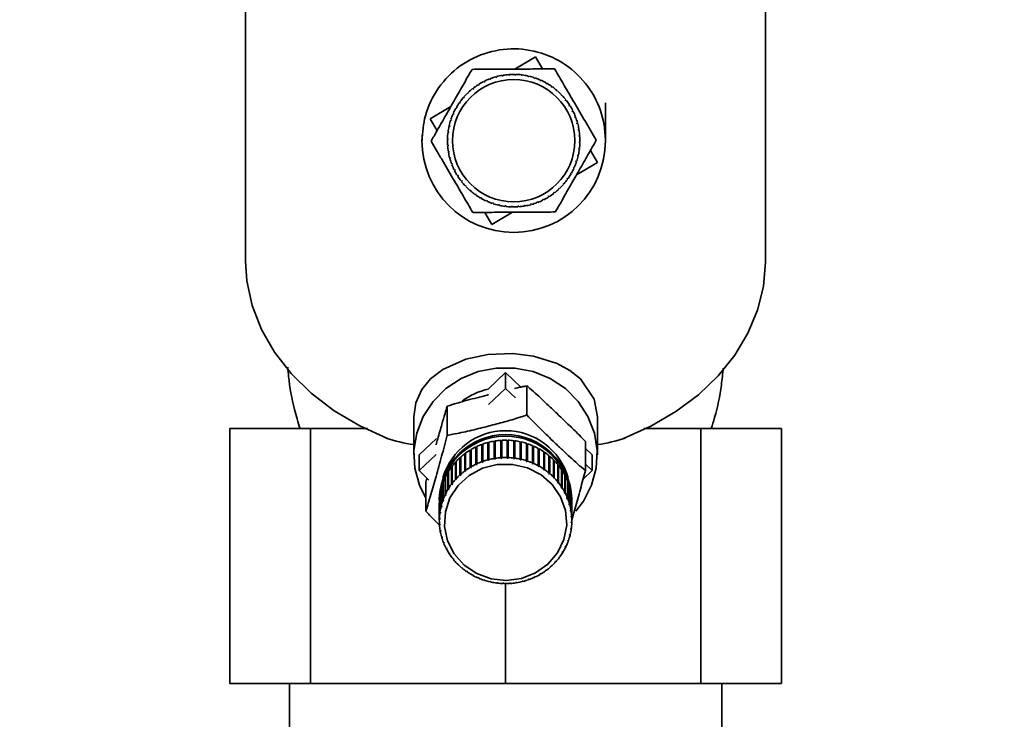
# Paper-space layout 'Blatt1' of a CAD drawing. Units: millimetres. Extents: x 0 to 5940, y 0 to 4200.
# Drawn here: x 1603 to 1700, y 3351 to 3419 of the extents above; entities that cross this region are included whole.
import ezdxf

# ---------------------------------------------------------------- set-up
doc = ezdxf.new("R2010")
doc.units = ezdxf.units.MM
doc.header["$LTSCALE"] = 10
doc.layers.add('1', color=7, linetype='Continuous')
doc.styles.add('SLDTEXTSTYLE0', font='TXT', dxfattribs={"width": 0.605})
doc.dimstyles.new('SLDDIMSTYLE0', dxfattribs={"dimtxt": 35, "dimasz": 25, "dimexe": 0, "dimexo": 0.0625, "dimgap": 8.75, "dimtad": 1, "dimdec": 1, "dimrnd": 1e-09, "dimzin": 4, "dimdsep": 46, "dimtxsty": 'SLDTEXTSTYLE0', "dimsah": 1, "dimcen": 0.09, "dimadec": 0, "dimazin": 1, "dimtfac": 1, "dimtdec": 1, "dimtofl": 0, "dimtmove": 0, "dimatfit": 3, "dimfxl": 1, "dimfrac": 2, "dimtolj": 1, "dimtzin": 12, "dimarcsym": 0})

# ---------------------------------------------------------------- blocks, each defined once
blk = doc.blocks.new('_D')
at = {"layer": '1'}
for p, q in [((724.807, 3381.223), (724.807, 3694.601)), ((2213.184, 3070.223), (2213.184, 3694.601)), ((2213.184, 3684.601), (724.807, 3684.601))]:
    blk.add_line(p, q, dxfattribs=at)
for points in [[(724.807, 3684.601), (749.807, 3680.601), (749.807, 3688.601)], [(2213.184, 3684.601), (2188.184, 3688.601), (2188.184, 3680.601)]]:
    blk.add_solid(points, dxfattribs=at)
at = {"layer": '1', "insert": (1376.756, 3729.719), "char_height": 35, "attachment_point": 1, "style": 'SLDTEXTSTYLE0'}
blk.add_mtext('ca. 1550', dxfattribs=at)

psp = doc.layouts.new('Blatt1')

# ---------------------------------------------------------------- linework, layer by layer
at = {"color": 7, "linetype": 'Continuous', "lineweight": 35}
for p, q in [((1625.307, 3440.646), (1625.307, 3395.651)), ((1676.307, 3395.651), (1676.307, 3440.646)), ((1651.712, 3414.468), (1653.751, 3415.66)), ((1653.751, 3415.66), (1654.44, 3414.483)), ((1648.671, 3413.198), (1648.649, 3413.243)), ((1648.761, 3413.243), (1648.671, 3413.198)), ((1648.739, 3413.288), (1648.761, 3413.243)), ((1649.249, 3413.458), (1649.231, 3413.504)), ((1649.342, 3413.494), (1649.249, 3413.458)), ((1649.324, 3413.54), (1649.342, 3413.494)), ((1649.849, 3413.66), (1649.836, 3413.708)), ((1649.945, 3413.686), (1649.849, 3413.66)), ((1649.932, 3413.734), (1649.945, 3413.686)), ((1650.466, 3413.801), (1650.457, 3413.851)), ((1650.564, 3413.818), (1650.466, 3413.801)), ((1650.556, 3413.867), (1650.564, 3413.818)), ((1651.093, 3413.882), (1651.09, 3413.932)), ((1651.193, 3413.889), (1651.093, 3413.882)), ((1651.19, 3413.939), (1651.193, 3413.889)), ((1651.726, 3413.901), (1651.727, 3413.951)), ((1651.826, 3413.898), (1651.726, 3413.901)), ((1651.827, 3413.948), (1651.826, 3413.898)), ((1652.358, 3413.858), (1652.364, 3413.907)), ((1652.457, 3413.845), (1652.358, 3413.858)), ((1652.463, 3413.895), (1652.457, 3413.845)), ((1652.982, 3413.753), (1652.993, 3413.801)), ((1653.079, 3413.731), (1652.982, 3413.753)), ((1653.09, 3413.779), (1653.079, 3413.731)), ((1653.593, 3413.587), (1653.609, 3413.634)), ((1653.688, 3413.555), (1653.593, 3413.587)), ((1653.703, 3413.603), (1653.688, 3413.555)), ((1654.185, 3413.362), (1654.205, 3413.408)), ((1654.276, 3413.322), (1654.185, 3413.362)), ((1654.296, 3413.367), (1654.276, 3413.322)), ((1647.607, 3412.516), (1647.576, 3412.556)), ((1647.686, 3412.578), (1647.607, 3412.516)), ((1647.655, 3412.617), (1647.686, 3412.578)), ((1648.122, 3412.884), (1648.096, 3412.926)), ((1648.207, 3412.937), (1648.122, 3412.884)), ((1648.18, 3412.979), (1648.207, 3412.937)), ((1654.751, 3413.081), (1654.776, 3413.124)), ((1654.863, 3413.074), (1654.838, 3413.031)), ((1655.288, 3412.745), (1655.317, 3412.785)), ((1655.37, 3412.687), (1655.288, 3412.745)), ((1655.398, 3412.728), (1655.37, 3412.687)), ((1655.789, 3412.358), (1655.822, 3412.396)), ((1655.865, 3412.292), (1655.789, 3412.358)), ((1655.897, 3412.33), (1655.865, 3412.292)), ((1646.695, 3411.64), (1646.658, 3411.672)), ((1646.761, 3411.715), (1646.695, 3411.64)), ((1646.723, 3411.748), (1646.761, 3411.715)), ((1647.129, 3412.1), (1647.095, 3412.137)), ((1647.202, 3412.169), (1647.129, 3412.1)), ((1647.168, 3412.205), (1647.202, 3412.169)), ((1656.25, 3411.924), (1656.286, 3411.958)), ((1656.318, 3411.851), (1656.25, 3411.924)), ((1656.355, 3411.886), (1656.318, 3411.851)), ((1656.666, 3411.447), (1656.705, 3411.477)), ((1656.727, 3411.368), (1656.666, 3411.447)), ((1656.766, 3411.398), (1656.727, 3411.368)), ((1643.393, 3409.602), (1645.432, 3410.795)), ((1645.973, 3410.602), (1645.929, 3410.627)), ((1645.979, 3410.714), (1646.022, 3410.689)), ((1646.309, 3411.139), (1646.268, 3411.167)), ((1646.366, 3411.22), (1646.309, 3411.139)), ((1646.326, 3411.249), (1646.366, 3411.22)), ((1657.033, 3410.931), (1657.075, 3410.958)), ((1657.086, 3410.847), (1657.033, 3410.931)), ((1657.128, 3410.873), (1657.086, 3410.847)), ((1657.348, 3410.382), (1657.392, 3410.404)), ((1657.392, 3410.293), (1657.348, 3410.382)), ((1657.437, 3410.315), (1657.392, 3410.293)), ((1644.082, 3408.425), (1643.393, 3409.602)), ((1645.466, 3409.443), (1645.419, 3409.459)), ((1645.451, 3409.554), (1645.498, 3409.538)), ((1645.498, 3409.538), (1645.466, 3409.443)), ((1645.691, 3410.035), (1645.646, 3410.056)), ((1645.686, 3410.147), (1645.732, 3410.127)), ((1645.732, 3410.127), (1645.691, 3410.035)), ((1657.607, 3409.805), (1657.654, 3409.822)), ((1657.643, 3409.711), (1657.607, 3409.805)), ((1657.689, 3409.729), (1657.643, 3409.711)), ((1645.301, 3408.833), (1645.252, 3408.844)), ((1645.274, 3408.941), (1645.323, 3408.93)), ((1645.323, 3408.93), (1645.301, 3408.833)), ((1657.809, 3409.205), (1657.857, 3409.218)), ((1657.835, 3409.108), (1657.809, 3409.205)), ((1657.883, 3409.121), (1657.835, 3409.108)), ((1657.951, 3408.588), (1658, 3408.596)), ((1657.968, 3408.489), (1657.951, 3408.588)), ((1658.017, 3408.498), (1657.968, 3408.489)), ((1642.616, 3407.981), (1642.624, 3407.452)), ((1645.152, 3407.577), (1645.103, 3407.578)), ((1645.105, 3407.678), (1645.155, 3407.677)), ((1645.196, 3408.208), (1645.146, 3408.215)), ((1645.155, 3407.677), (1645.152, 3407.577)), ((1645.159, 3408.314), (1645.208, 3408.308)), ((1645.208, 3408.308), (1645.196, 3408.208)), ((1658.032, 3407.96), (1658.081, 3407.963)), ((1658.039, 3407.86), (1658.032, 3407.96)), ((1658.088, 3407.864), (1658.039, 3407.86)), ((1645.114, 3407.04), (1645.164, 3407.044)), ((1645.171, 3406.944), (1645.121, 3406.941)), ((1645.164, 3407.044), (1645.171, 3406.944)), ((1657.995, 3406.597), (1658.007, 3406.696)), ((1658.044, 3406.59), (1657.995, 3406.597)), ((1658.007, 3406.696), (1658.056, 3406.689)), ((1658.048, 3407.227), (1658.05, 3407.327)), ((1658.097, 3407.226), (1658.048, 3407.227)), ((1658.05, 3407.327), (1658.1, 3407.326)), ((1659.121, 3406.479), (1659.81, 3405.302)), ((1645.186, 3406.406), (1645.235, 3406.415)), ((1645.252, 3406.316), (1645.203, 3406.308)), ((1645.235, 3406.415), (1645.252, 3406.316)), ((1645.319, 3405.783), (1645.367, 3405.796)), ((1645.394, 3405.699), (1645.346, 3405.686)), ((1645.367, 3405.796), (1645.394, 3405.699)), ((1657.705, 3405.366), (1657.736, 3405.461)), ((1657.736, 3405.461), (1657.784, 3405.445)), ((1657.88, 3405.974), (1657.902, 3406.071)), ((1657.928, 3405.963), (1657.88, 3405.974)), ((1657.902, 3406.071), (1657.951, 3406.06)), ((1645.513, 3405.175), (1645.56, 3405.193)), ((1645.595, 3405.099), (1645.549, 3405.082)), ((1645.56, 3405.193), (1645.595, 3405.099)), ((1645.766, 3404.589), (1645.81, 3404.612)), ((1645.81, 3404.612), (1645.855, 3404.522)), ((1645.855, 3404.522), (1645.81, 3404.5)), ((1657.471, 3404.777), (1657.512, 3404.869)), ((1657.516, 3404.757), (1657.471, 3404.777)), ((1657.512, 3404.869), (1657.557, 3404.849)), ((1657.752, 3405.35), (1657.705, 3405.366)), ((1659.81, 3405.302), (1657.77, 3404.109)), ((1646.074, 3404.031), (1646.117, 3404.058)), ((1646.117, 3404.058), (1646.17, 3403.973)), ((1646.17, 3403.973), (1646.128, 3403.946)), ((1646.436, 3403.506), (1646.476, 3403.536)), ((1646.476, 3403.536), (1646.537, 3403.457)), ((1656.836, 3403.684), (1656.894, 3403.765)), ((1656.877, 3403.655), (1656.836, 3403.684)), ((1656.894, 3403.765), (1656.935, 3403.737)), ((1657.224, 3404.19), (1657.18, 3404.215)), ((1657.23, 3404.302), (1657.273, 3404.277)), ((1646.537, 3403.457), (1646.498, 3403.427)), ((1646.848, 3403.019), (1646.884, 3403.053)), ((1646.884, 3403.053), (1646.953, 3402.98)), ((1646.953, 3402.98), (1646.917, 3402.946)), ((1647.305, 3402.574), (1647.338, 3402.612)), ((1647.338, 3402.612), (1647.414, 3402.546)), ((1656.001, 3402.735), (1656.073, 3402.804)), ((1656.035, 3402.699), (1656.001, 3402.735)), ((1656.073, 3402.804), (1656.107, 3402.768)), ((1656.442, 3403.189), (1656.507, 3403.264)), ((1656.479, 3403.156), (1656.442, 3403.189)), ((1656.507, 3403.264), (1656.545, 3403.232)), ((1647.414, 3402.546), (1647.381, 3402.508)), ((1647.804, 3402.176), (1647.833, 3402.217)), ((1647.833, 3402.217), (1647.915, 3402.159)), ((1647.915, 3402.159), (1647.886, 3402.119)), ((1648.34, 3401.83), (1648.364, 3401.873)), ((1648.451, 3401.823), (1648.427, 3401.78)), ((1654.442, 3401.661), (1654.531, 3401.706)), ((1654.464, 3401.616), (1654.442, 3401.661)), ((1654.531, 3401.706), (1654.554, 3401.661)), ((1654.996, 3401.967), (1655.08, 3402.021)), ((1655.022, 3401.925), (1654.996, 3401.967)), ((1655.08, 3402.021), (1655.107, 3401.978)), ((1655.517, 3402.326), (1655.596, 3402.388)), ((1655.548, 3402.287), (1655.517, 3402.326)), ((1655.596, 3402.388), (1655.627, 3402.348)), ((1648.907, 3401.537), (1648.927, 3401.582)), ((1648.927, 3401.582), (1649.018, 3401.542)), ((1649.018, 3401.542), (1648.998, 3401.496)), ((1649.499, 3401.301), (1649.515, 3401.349)), ((1649.515, 3401.349), (1649.61, 3401.317)), ((1649.61, 3401.317), (1649.594, 3401.27)), ((1650.112, 3401.125), (1650.123, 3401.173)), ((1650.123, 3401.173), (1650.221, 3401.151)), ((1650.221, 3401.151), (1650.21, 3401.103)), ((1650.74, 3401.009), (1650.746, 3401.059)), ((1650.746, 3401.059), (1650.845, 3401.046)), ((1650.845, 3401.046), (1650.839, 3400.997)), ((1651.375, 3400.956), (1651.377, 3401.006)), ((1651.377, 3401.006), (1651.477, 3401.003)), ((1651.477, 3401.003), (1651.475, 3400.953)), ((1652.01, 3401.015), (1652.109, 3401.022)), ((1652.013, 3400.965), (1652.01, 3401.015)), ((1652.109, 3401.022), (1652.113, 3400.972)), ((1652.639, 3401.086), (1652.737, 3401.103)), ((1652.647, 3401.037), (1652.639, 3401.086)), ((1652.737, 3401.103), (1652.745, 3401.054)), ((1653.258, 3401.218), (1653.354, 3401.245)), ((1653.271, 3401.17), (1653.258, 3401.218)), ((1653.354, 3401.245), (1653.367, 3401.196)), ((1653.861, 3401.41), (1653.954, 3401.446)), ((1653.878, 3401.364), (1653.861, 3401.41)), ((1653.954, 3401.446), (1653.972, 3401.4)), ((1649.451, 3399.244), (1648.763, 3400.421)), ((1651.491, 3400.436), (1649.451, 3399.244)), ((1625.303, 3396.133), (1625.307, 3396.223)), ((1625.303, 3396.133), (1625.307, 3396.153)), ((1625.307, 3396.133), (1625.303, 3396.133)), ((1649.114, 3383.104), (1650.807, 3384.714)), ((1650.807, 3384.714), (1650.807, 3383.169)), ((1650.807, 3384.714), (1652.298, 3383.296)), ((1652.904, 3383.407), (1652.904, 3380.563)), ((1649.137, 3381.58), (1650.807, 3383.169)), ((1650.807, 3383.169), (1651.772, 3382.252)), ((1645.08, 3381.413), (1645.08, 3378.569)), ((1641.807, 3380.372), (1641.807, 3376.644)), ((1659.807, 3376.644), (1659.807, 3380.372)), ((1623.748, 3379.223), (1623.748, 3354.223)), ((1623.748, 3379.223), (1631.673, 3379.223)), ((1631.673, 3379.223), (1631.673, 3354.223)), ((1637.252, 3379.223), (1631.673, 3379.223)), ((1669.942, 3379.223), (1664.364, 3379.223)), ((1669.942, 3354.223), (1669.942, 3379.223)), ((1669.942, 3379.223), (1677.867, 3379.223)), ((1677.867, 3354.223), (1677.867, 3379.223)), ((1642.322, 3376.644), (1644.015, 3378.255)), ((1647.977, 3377.468), (1647.977, 3375.769)), ((1648.471, 3375.972), (1648.471, 3377.672)), ((1648.471, 3377.672), (1648.489, 3377.628)), ((1648.489, 3377.628), (1648.565, 3377.655)), ((1648.489, 3377.628), (1648.489, 3375.913)), ((1648.565, 3377.705), (1648.565, 3376.006)), ((1649.077, 3376.162), (1649.077, 3377.862)), ((1649.077, 3377.862), (1649.09, 3377.816)), ((1649.09, 3377.816), (1649.173, 3377.837)), ((1649.09, 3377.816), (1649.09, 3376.101)), ((1649.173, 3377.886), (1649.173, 3376.187)), ((1649.699, 3376.295), (1649.699, 3377.995)), ((1649.699, 3377.995), (1649.707, 3377.948)), ((1649.707, 3377.948), (1649.798, 3377.962)), ((1649.707, 3377.948), (1649.707, 3376.233)), ((1649.798, 3378.01), (1649.798, 3376.31)), ((1650.332, 3376.369), (1650.332, 3378.068)), ((1650.332, 3378.068), (1650.336, 3378.021)), ((1650.336, 3378.021), (1650.432, 3378.027)), ((1650.336, 3378.021), (1650.336, 3376.306)), ((1650.432, 3378.075), (1650.432, 3376.375)), ((1650.97, 3376.383), (1650.97, 3378.083)), ((1650.97, 3378.036), (1651.068, 3378.033)), ((1651.068, 3378.033), (1651.07, 3378.08)), ((1651.068, 3378.033), (1651.068, 3376.318)), ((1651.07, 3378.08), (1651.07, 3376.38)), ((1651.606, 3376.339), (1651.606, 3378.038)), ((1651.606, 3377.99), (1651.699, 3377.979)), ((1651.699, 3377.979), (1651.705, 3378.026)), ((1651.699, 3377.979), (1651.699, 3376.264)), ((1651.705, 3378.026), (1651.705, 3376.326)), ((1652.235, 3376.235), (1652.235, 3377.934)), ((1652.235, 3377.885), (1652.321, 3377.866)), ((1652.321, 3377.866), (1652.332, 3377.913)), ((1652.321, 3377.866), (1652.321, 3376.151)), ((1652.332, 3377.913), (1652.332, 3376.213)), ((1652.849, 3376.072), (1652.849, 3377.772)), ((1652.849, 3377.722), (1652.928, 3377.697)), ((1652.928, 3377.697), (1652.944, 3377.741)), ((1652.928, 3377.697), (1652.928, 3375.982)), ((1652.944, 3377.741), (1652.944, 3376.042)), ((1653.444, 3375.854), (1653.444, 3377.553)), ((1653.444, 3377.501), (1653.515, 3377.471)), ((1653.515, 3377.471), (1653.536, 3377.514)), ((1653.515, 3377.471), (1653.515, 3375.756)), ((1653.536, 3377.514), (1653.536, 3375.815)), ((1658.631, 3377.96), (1658.631, 3375.115)), ((1642.322, 3375.099), (1643.993, 3376.688)), ((1642.322, 3375.099), (1642.322, 3376.644)), ((1646.811, 3375.079), (1646.811, 3376.778)), ((1646.811, 3376.778), (1646.841, 3376.741)), ((1646.841, 3376.741), (1646.89, 3376.777)), ((1646.841, 3376.741), (1646.841, 3375.026)), ((1646.89, 3376.836), (1646.89, 3375.137)), ((1647.333, 3375.428), (1647.333, 3377.128)), ((1647.333, 3377.128), (1647.359, 3377.087)), ((1647.359, 3377.087), (1647.418, 3377.122)), ((1647.359, 3377.087), (1647.359, 3375.372)), ((1647.418, 3377.178), (1647.418, 3375.478)), ((1647.888, 3375.727), (1647.888, 3377.426)), ((1647.888, 3377.426), (1647.91, 3377.384)), ((1647.91, 3377.384), (1647.977, 3377.416)), ((1647.91, 3377.384), (1647.91, 3375.669)), ((1654.014, 3375.581), (1654.014, 3377.28)), ((1654.014, 3377.226), (1654.076, 3377.192)), ((1654.076, 3377.192), (1654.101, 3377.233)), ((1654.076, 3377.192), (1654.076, 3375.477)), ((1654.101, 3377.233), (1654.101, 3375.533)), ((1654.553, 3375.256), (1654.553, 3376.956)), ((1654.553, 3376.897), (1654.605, 3376.862)), ((1654.605, 3376.862), (1654.634, 3376.9)), ((1654.605, 3376.862), (1654.605, 3375.147)), ((1654.634, 3376.9), (1654.634, 3375.201)), ((1655.055, 3374.883), (1655.055, 3376.582)), ((1655.055, 3376.519), (1655.098, 3376.484)), ((1655.098, 3376.484), (1655.131, 3376.519)), ((1655.098, 3376.484), (1655.098, 3374.769)), ((1655.131, 3376.519), (1655.131, 3374.82)), ((1658.631, 3377.273), (1659.293, 3376.644)), ((1659.293, 3376.644), (1659.293, 3375.099)), ((1645.553, 3375.542), (1645.553, 3373.843)), ((1645.888, 3374.244), (1645.888, 3375.943)), ((1645.888, 3375.943), (1645.925, 3375.912)), ((1645.925, 3375.912), (1645.954, 3375.943)), ((1645.925, 3375.912), (1645.925, 3374.197)), ((1645.954, 3376.015), (1645.954, 3374.315)), ((1646.328, 3374.683), (1646.328, 3376.382)), ((1646.328, 3376.382), (1646.362, 3376.348)), ((1646.362, 3376.348), (1646.401, 3376.383)), ((1646.362, 3376.348), (1646.362, 3374.633)), ((1646.401, 3376.447), (1646.401, 3374.748)), ((1647.91, 3375.669), (1647.888, 3375.727)), ((1648, 3375.711), (1647.91, 3375.669)), ((1647.977, 3375.769), (1648, 3375.711)), ((1648.489, 3375.913), (1648.471, 3375.972)), ((1648.582, 3375.946), (1648.489, 3375.913)), ((1648.565, 3376.006), (1648.582, 3375.946)), ((1649.09, 3376.101), (1649.077, 3376.162)), ((1649.173, 3376.187), (1649.186, 3376.126)), ((1649.707, 3376.233), (1649.699, 3376.295)), ((1649.806, 3376.248), (1649.707, 3376.233)), ((1649.798, 3376.31), (1649.806, 3376.248)), ((1650.336, 3376.306), (1650.332, 3376.369)), ((1650.435, 3376.312), (1650.336, 3376.306)), ((1650.432, 3376.375), (1650.435, 3376.312)), ((1650.969, 3376.321), (1650.97, 3376.383)), ((1651.068, 3376.318), (1650.969, 3376.321)), ((1651.07, 3376.38), (1651.068, 3376.318)), ((1651.6, 3376.276), (1651.606, 3376.339)), ((1651.699, 3376.264), (1651.6, 3376.276)), ((1651.705, 3376.326), (1651.699, 3376.264)), ((1652.223, 3376.173), (1652.235, 3376.235)), ((1652.321, 3376.151), (1652.223, 3376.173)), ((1652.332, 3376.213), (1652.321, 3376.151)), ((1652.833, 3376.012), (1652.849, 3376.072)), ((1652.928, 3375.982), (1652.833, 3376.012)), ((1652.944, 3376.042), (1652.928, 3375.982)), ((1653.424, 3375.795), (1653.444, 3375.854)), ((1653.515, 3375.756), (1653.424, 3375.795)), ((1653.536, 3375.815), (1653.515, 3375.756)), ((1653.989, 3375.524), (1654.014, 3375.581)), ((1654.076, 3375.477), (1653.989, 3375.524)), ((1654.101, 3375.533), (1654.076, 3375.477)), ((1655.517, 3374.464), (1655.517, 3376.164)), ((1655.517, 3376.094), (1655.549, 3376.062)), ((1655.549, 3376.062), (1655.586, 3376.094)), ((1655.549, 3376.062), (1655.549, 3374.347)), ((1655.586, 3376.094), (1655.586, 3374.395)), ((1655.934, 3374.004), (1655.934, 3375.704)), ((1655.934, 3375.626), (1655.955, 3375.6)), ((1655.955, 3375.6), (1655.995, 3375.629)), ((1655.955, 3375.6), (1655.955, 3373.885)), ((1655.995, 3375.629), (1655.995, 3373.929)), ((1658.631, 3375.728), (1659.293, 3375.099)), ((1643.287, 3374.182), (1642.322, 3375.099)), ((1645.153, 3373.253), (1645.153, 3374.953)), ((1645.153, 3374.953), (1645.197, 3374.929)), ((1645.197, 3374.929), (1645.203, 3374.94)), ((1645.197, 3374.929), (1645.197, 3373.214)), ((1645.203, 3375.035), (1645.203, 3373.336)), ((1645.495, 3373.766), (1645.495, 3375.465)), ((1645.495, 3375.465), (1645.535, 3375.438)), ((1645.535, 3375.438), (1645.553, 3375.461)), ((1645.535, 3375.438), (1645.535, 3373.723)), ((1646.362, 3374.633), (1646.328, 3374.683)), ((1646.435, 3374.698), (1646.362, 3374.633)), ((1646.401, 3374.748), (1646.435, 3374.698)), ((1646.841, 3375.026), (1646.811, 3375.079)), ((1646.921, 3375.084), (1646.841, 3375.026)), ((1646.89, 3375.137), (1646.921, 3375.084)), ((1647.359, 3375.372), (1647.333, 3375.428)), ((1647.444, 3375.423), (1647.359, 3375.372)), ((1647.418, 3375.478), (1647.444, 3375.423)), ((1654.524, 3375.202), (1654.553, 3375.256)), ((1654.605, 3375.147), (1654.524, 3375.202)), ((1654.634, 3375.201), (1654.605, 3375.147)), ((1655.023, 3374.832), (1655.055, 3374.883)), ((1655.098, 3374.769), (1655.023, 3374.832)), ((1655.131, 3374.82), (1655.098, 3374.769)), ((1656.301, 3373.508), (1656.301, 3375.208)), ((1656.301, 3375.118), (1656.311, 3375.102)), ((1656.311, 3375.102), (1656.353, 3375.127)), ((1656.311, 3375.102), (1656.311, 3373.387)), ((1656.353, 3375.127), (1656.353, 3373.428)), ((1656.615, 3372.98), (1656.615, 3374.68)), ((1656.615, 3374.574), (1656.659, 3374.595)), ((1656.659, 3374.595), (1656.659, 3372.895)), ((1659.293, 3375.099), (1658.407, 3374.257)), ((1643.087, 3374.371), (1642.983, 3373.972)), ((1642.983, 3373.972), (1642.983, 3371.128)), ((1644.637, 3372.146), (1644.637, 3373.845)), ((1644.637, 3373.845), (1644.669, 3373.835)), ((1644.669, 3373.935), (1644.669, 3372.236)), ((1644.866, 3372.711), (1644.866, 3374.411)), ((1644.866, 3374.411), (1644.908, 3374.393)), ((1644.908, 3374.498), (1644.908, 3372.798)), ((1645.535, 3373.723), (1645.495, 3373.766)), ((1645.594, 3373.8), (1645.535, 3373.723)), ((1645.553, 3373.843), (1645.594, 3373.8)), ((1645.925, 3374.197), (1645.888, 3374.244)), ((1645.991, 3374.269), (1645.925, 3374.197)), ((1645.954, 3374.315), (1645.991, 3374.269)), ((1655.481, 3374.416), (1655.517, 3374.464)), ((1655.549, 3374.347), (1655.481, 3374.416)), ((1655.586, 3374.395), (1655.549, 3374.347)), ((1655.894, 3373.96), (1655.934, 3374.004)), ((1655.955, 3373.885), (1655.894, 3373.96)), ((1655.995, 3373.929), (1655.955, 3373.885)), ((1656.873, 3372.426), (1656.873, 3374.125)), ((1656.873, 3374.024), (1656.908, 3374.036)), ((1656.908, 3374.036), (1656.908, 3372.337)), ((1644.357, 3370.963), (1644.357, 3372.663)), ((1644.357, 3372.663), (1644.37, 3372.661)), ((1644.37, 3372.757), (1644.37, 3371.058)), ((1644.466, 3371.561), (1644.466, 3373.261)), ((1644.466, 3373.261), (1644.489, 3373.256)), ((1644.489, 3373.353), (1644.489, 3371.654)), ((1644.912, 3372.677), (1644.866, 3372.711)), ((1644.908, 3372.798), (1644.953, 3372.763)), ((1644.912, 3372.795), (1644.912, 3372.677)), ((1644.953, 3372.763), (1644.912, 3372.677)), ((1645.197, 3373.214), (1645.153, 3373.253)), ((1645.247, 3373.296), (1645.197, 3373.214)), ((1645.203, 3373.336), (1645.247, 3373.296)), ((1656.258, 3373.468), (1656.301, 3373.508)), ((1656.311, 3373.387), (1656.258, 3373.468)), ((1656.353, 3373.428), (1656.311, 3373.387)), ((1656.57, 3372.944), (1656.615, 3372.98)), ((1656.614, 3372.859), (1656.57, 3372.944)), ((1656.614, 3372.98), (1656.614, 3372.859)), ((1656.659, 3372.895), (1656.614, 3372.859)), ((1657.073, 3371.849), (1657.073, 3373.549)), ((1657.073, 3373.451), (1657.099, 3373.457)), ((1657.099, 3373.457), (1657.099, 3371.758)), ((1657.212, 3371.257), (1657.212, 3372.957)), ((1657.212, 3372.861), (1657.229, 3372.863)), ((1657.229, 3372.863), (1657.229, 3371.164)), ((1644.307, 3372.367), (1644.307, 3372.212)), ((1644.307, 3371.903), (1644.307, 3370.204)), ((1644.309, 3370.358), (1644.309, 3372.058)), ((1644.309, 3372.058), (1644.313, 3372.058)), ((1644.313, 3372.153), (1644.313, 3370.453)), ((1644.489, 3371.654), (1644.537, 3371.627)), ((1644.684, 3372.115), (1644.637, 3372.146)), ((1644.669, 3372.236), (1644.716, 3372.205)), ((1644.684, 3372.226), (1644.684, 3372.115)), ((1644.716, 3372.205), (1644.684, 3372.115)), ((1656.826, 3372.393), (1656.873, 3372.426)), ((1656.862, 3372.304), (1656.826, 3372.393)), ((1656.862, 3372.418), (1656.862, 3372.304)), ((1656.908, 3372.337), (1656.862, 3372.304)), ((1657.025, 3371.822), (1657.073, 3371.849)), ((1657.051, 3371.837), (1657.051, 3371.73)), ((1657.099, 3371.758), (1657.051, 3371.73)), ((1657.29, 3370.655), (1657.29, 3372.355)), ((1657.29, 3372.26), (1657.297, 3372.26)), ((1657.297, 3372.26), (1657.297, 3370.56)), ((1657.307, 3372.212), (1657.307, 3372.367)), ((1657.307, 3370.204), (1657.307, 3371.903)), ((1644.406, 3370.942), (1644.357, 3370.963)), ((1644.37, 3371.058), (1644.419, 3371.036)), ((1644.406, 3371.042), (1644.406, 3370.942)), ((1644.419, 3371.036), (1644.406, 3370.942)), ((1644.515, 3371.535), (1644.466, 3371.561)), ((1644.515, 3371.64), (1644.515, 3371.535)), ((1644.537, 3371.627), (1644.515, 3371.535)), ((1657.163, 3371.234), (1657.212, 3371.257)), ((1657.179, 3371.14), (1657.163, 3371.234)), ((1657.179, 3371.242), (1657.179, 3371.14)), ((1657.229, 3371.164), (1657.179, 3371.14)), ((1644.359, 3370.341), (1644.309, 3370.358)), ((1644.313, 3370.453), (1644.363, 3370.436)), ((1644.318, 3369.847), (1644.368, 3369.834)), ((1644.325, 3369.752), (1644.325, 3369.845)), ((1644.375, 3369.74), (1644.325, 3369.752)), ((1644.359, 3370.438), (1644.359, 3370.341)), ((1644.363, 3370.436), (1644.359, 3370.341)), ((1644.368, 3369.834), (1644.375, 3369.74)), ((1657.24, 3370.637), (1657.29, 3370.655)), ((1657.247, 3370.542), (1657.24, 3370.637)), ((1657.247, 3370.639), (1657.247, 3370.542)), ((1657.297, 3370.56), (1657.247, 3370.542)), ((1657.252, 3369.94), (1657.256, 3370.035)), ((1657.302, 3369.954), (1657.252, 3369.94)), ((1657.256, 3370.035), (1657.305, 3370.049)), ((1657.302, 3370.048), (1657.302, 3369.954)), ((1644.386, 3369.243), (1644.435, 3369.236)), ((1644.403, 3369.15), (1644.403, 3369.241)), ((1644.452, 3369.142), (1644.403, 3369.15)), ((1644.435, 3369.236), (1644.452, 3369.142)), ((1657.078, 3368.749), (1657.1, 3368.842)), ((1657.1, 3368.842), (1657.149, 3368.846)), ((1657.126, 3368.844), (1657.126, 3368.754)), ((1657.196, 3369.34), (1657.209, 3369.435)), ((1657.245, 3369.35), (1657.196, 3369.34)), ((1657.209, 3369.435), (1657.258, 3369.444)), ((1657.245, 3369.441), (1657.245, 3369.35)), ((1644.516, 3368.65), (1644.564, 3368.646)), ((1644.542, 3368.558), (1644.542, 3368.648)), ((1644.59, 3368.555), (1644.542, 3368.558)), ((1644.707, 3368.071), (1644.753, 3368.072)), ((1644.742, 3367.982), (1644.742, 3368.072)), ((1644.788, 3367.983), (1644.742, 3367.982)), ((1644.753, 3368.072), (1644.788, 3367.983)), ((1656.899, 3368.171), (1656.931, 3368.261)), ((1656.946, 3368.171), (1656.899, 3368.171)), ((1656.931, 3368.261), (1656.978, 3368.262)), ((1656.946, 3368.261), (1656.946, 3368.171)), ((1657.126, 3368.754), (1657.078, 3368.749)), ((1644.956, 3367.512), (1645, 3367.518)), ((1645, 3367.518), (1645.045, 3367.432)), ((1645, 3367.427), (1645, 3367.518)), ((1645.045, 3367.432), (1645, 3367.427)), ((1645.261, 3366.98), (1645.304, 3366.989)), ((1645.304, 3366.989), (1645.356, 3366.908)), ((1645.314, 3366.899), (1645.314, 3366.973)), ((1645.356, 3366.908), (1645.314, 3366.899)), ((1656.368, 3367.08), (1656.418, 3367.162)), ((1656.411, 3367.072), (1656.368, 3367.08)), ((1656.411, 3367.151), (1656.411, 3367.072)), ((1656.418, 3367.162), (1656.461, 3367.154)), ((1656.662, 3367.613), (1656.703, 3367.7)), ((1656.707, 3367.609), (1656.662, 3367.613)), ((1656.703, 3367.7), (1656.749, 3367.696)), ((1656.707, 3367.699), (1656.707, 3367.609)), ((1645.62, 3366.478), (1645.66, 3366.492)), ((1645.66, 3366.492), (1645.721, 3366.416)), ((1645.681, 3366.403), (1645.681, 3366.465)), ((1645.721, 3366.416), (1645.681, 3366.403)), ((1646.029, 3366.013), (1646.066, 3366.029)), ((1646.066, 3366.029), (1646.134, 3365.96)), ((1646.098, 3365.943), (1646.098, 3365.997)), ((1646.134, 3365.96), (1646.098, 3365.943)), ((1655.624, 3366.108), (1655.69, 3366.179)), ((1655.661, 3366.092), (1655.624, 3366.108)), ((1655.661, 3366.148), (1655.661, 3366.092)), ((1655.69, 3366.179), (1655.727, 3366.163)), ((1656.021, 3366.576), (1656.079, 3366.654)), ((1656.062, 3366.564), (1656.021, 3366.576)), ((1656.062, 3366.63), (1656.062, 3366.564)), ((1656.079, 3366.654), (1656.12, 3366.642)), ((1646.484, 3365.587), (1646.517, 3365.607)), ((1646.517, 3365.607), (1646.592, 3365.545)), ((1646.559, 3365.525), (1646.559, 3365.572)), ((1646.592, 3365.545), (1646.559, 3365.525)), ((1646.981, 3365.206), (1647.01, 3365.23)), ((1647.01, 3365.23), (1647.091, 3365.174)), ((1647.062, 3365.151), (1647.062, 3365.194)), ((1647.091, 3365.174), (1647.062, 3365.151)), ((1647.514, 3364.874), (1647.539, 3364.899)), ((1647.539, 3364.899), (1647.626, 3364.852)), ((1654.171, 3364.954), (1654.256, 3365.004)), ((1654.197, 3364.929), (1654.171, 3364.954)), ((1654.197, 3364.969), (1654.197, 3364.929)), ((1654.256, 3365.004), (1654.282, 3364.979)), ((1654.694, 3365.293), (1654.774, 3365.35)), ((1654.725, 3365.27), (1654.694, 3365.293)), ((1654.725, 3365.315), (1654.725, 3365.27)), ((1654.774, 3365.35), (1654.804, 3365.328)), ((1655.18, 3365.678), (1655.253, 3365.743)), ((1655.214, 3365.659), (1655.18, 3365.678)), ((1655.214, 3365.709), (1655.214, 3365.659)), ((1655.253, 3365.743), (1655.287, 3365.724)), ((1647.601, 3364.826), (1647.601, 3364.866)), ((1647.626, 3364.852), (1647.601, 3364.826)), ((1648.079, 3364.593), (1648.1, 3364.62)), ((1648.1, 3364.62), (1648.191, 3364.581)), ((1648.17, 3364.553), (1648.17, 3364.59)), ((1648.191, 3364.581), (1648.17, 3364.553)), ((1648.671, 3364.365), (1648.687, 3364.395)), ((1648.687, 3364.395), (1648.782, 3364.364)), ((1648.765, 3364.335), (1648.765, 3364.369)), ((1648.782, 3364.364), (1648.765, 3364.335)), ((1649.283, 3364.194), (1649.294, 3364.225)), ((1649.294, 3364.225), (1649.391, 3364.203)), ((1649.38, 3364.173), (1649.38, 3364.206)), ((1649.391, 3364.203), (1649.38, 3364.173)), ((1649.909, 3364.081), (1649.916, 3364.113)), ((1649.916, 3364.113), (1650.015, 3364.1)), ((1650.009, 3364.069), (1650.009, 3364.101)), ((1650.015, 3364.1), (1650.009, 3364.069)), ((1650.545, 3364.027), (1650.546, 3364.059)), ((1650.546, 3364.059), (1650.646, 3364.056)), ((1650.646, 3364.056), (1650.645, 3364.024)), ((1650.645, 3364.024), (1650.645, 3364.056)), ((1650.807, 3364.022), (1650.807, 3354.223)), ((1651.179, 3364.064), (1651.279, 3364.07)), ((1651.183, 3364.032), (1651.179, 3364.064)), ((1651.183, 3364.064), (1651.183, 3364.032)), ((1651.279, 3364.07), (1651.282, 3364.038)), ((1651.809, 3364.128), (1651.907, 3364.144)), ((1651.817, 3364.097), (1651.809, 3364.128)), ((1651.817, 3364.129), (1651.817, 3364.097)), ((1651.907, 3364.144), (1651.916, 3364.112)), ((1652.441, 3364.22), (1652.429, 3364.251)), ((1652.525, 3364.275), (1652.538, 3364.245)), ((1653.033, 3364.43), (1653.126, 3364.464)), ((1653.05, 3364.401), (1653.033, 3364.43)), ((1653.05, 3364.437), (1653.05, 3364.401)), ((1653.126, 3364.464), (1653.144, 3364.435)), ((1653.615, 3364.665), (1653.705, 3364.707)), ((1653.637, 3364.638), (1653.615, 3364.665)), ((1653.637, 3364.676), (1653.637, 3364.638)), ((1653.705, 3364.707), (1653.727, 3364.68)), ((1623.748, 3354.223), (1631.673, 3354.223)), ((1629.607, 3354.223), (1629.607, 3347.223)), ((1631.673, 3354.223), (1650.807, 3354.223)), ((1650.807, 3354.223), (1669.942, 3354.223)), ((1669.942, 3354.223), (1677.867, 3354.223)), ((1672.007, 3347.223), (1672.007, 3354.223))]:
    psp.add_line(p, q, dxfattribs=at)
at = {"color": 7, "linetype": 'Continuous', "lineweight": 35, "flags": 128}
for points in [[(1625.307, 3395.651), (1625.436, 3393.696), (1625.951, 3391.289), (1626.855, 3388.95), (1628.132, 3386.716), (1629.762, 3384.621), (1631.72, 3382.698), (1633.976, 3380.977), (1636.494, 3379.484), (1639.236, 3378.244)], [(1662.379, 3378.244), (1665.048, 3379.447), (1667.506, 3380.888), (1669.719, 3382.547), (1671.652, 3384.4), (1673.279, 3386.418), (1674.574, 3388.572), (1675.519, 3390.831), (1676.099, 3393.16), (1676.307, 3395.527), (1676.307, 3395.651)], [(1641.807, 3380.372), (1642.004, 3381.762), (1642.589, 3383.05), (1643.447, 3384.095), (1644.643, 3385.02), (1646.892, 3386.027), (1649.081, 3386.49), (1651.512, 3386.578), (1653.56, 3386.323), (1655.855, 3385.606), (1657.11, 3384.932), (1658.151, 3384.112), (1659.502, 3382.092), (1659.807, 3380.372), (1659.807, 3380.372)], [(1642.983, 3372.414), (1642.368, 3373.672), (1641.911, 3375.348), (1641.819, 3377.078), (1642.095, 3378.79), (1642.727, 3380.414), (1643.69, 3381.884), (1644.945, 3383.139), (1646.44, 3384.128), (1648.113, 3384.811), (1649.897, 3385.16), (1651.718, 3385.16), (1653.502, 3384.811), (1655.175, 3384.128), (1656.67, 3383.139), (1657.924, 3381.884), (1658.888, 3380.414), (1659.52, 3378.79), (1659.796, 3377.078), (1659.704, 3375.348), (1659.247, 3373.672), (1658.445, 3372.117), (1657.683, 3371.121)], [(1652.36, 3364.537), (1650.87, 3364.343), (1649.376, 3364.507), (1647.972, 3365.02), (1646.746, 3365.849), (1645.775, 3366.941), (1645.121, 3368.229), (1644.824, 3369.631), (1644.902, 3371.06), (1645.352, 3372.424), (1646.145, 3373.64), (1647.23, 3374.63), (1648.54, 3375.332), (1649.993, 3375.703), (1651.497, 3375.718), (1652.958, 3375.376), (1654.283, 3374.7), (1655.39, 3373.732), (1656.209, 3372.533), (1656.689, 3371.177), (1656.799, 3369.75), (1656.533, 3368.343), (1655.907, 3367.042), (1654.96, 3365.93), (1653.753, 3365.078), (1652.36, 3364.537)]]:
    psp.add_lwpolyline(points, dxfattribs=at)
at = {"color": 7, "linetype": 'Continuous', "lineweight": 35}
psp.add_circle((1651.601, 3407.452), 6, dxfattribs=at)
for centre, radius, start, end in [((1651.601, 3407.452), 6.5, 117.01296, 121.75647), ((1651.601, 3407.452), 6.5, 111.38796, 116.13147), ((1651.601, 3407.452), 6.5, 105.76296, 110.50647), ((1651.601, 3407.452), 6.5, 100.13796, 104.88147), ((1651.601, 3407.452), 6.5, 94.51296, 99.25647), ((1651.601, 3407.452), 6.5, 88.88796, 93.63147), ((1651.601, 3407.452), 6.5, 83.26296, 88.00647), ((1651.601, 3407.452), 6.5, 77.63796, 82.38147), ((1651.601, 3407.452), 6.5, 72.01296, 76.75647), ((1651.601, 3407.452), 6.5, 66.38796, 71.13147), ((1651.601, 3407.452), 6.5, 60.76296, 65.50647), ((1651.601, 3407.452), 6.5, 128.26296, 133.00647), ((1651.601, 3407.452), 6.5, 122.63796, 127.38147), ((1651.601, 3407.452), 6.5, 55.13796, 59.88147), ((1651.601, 3407.452), 6.5, 49.51296, 54.25647), ((1651.601, 3407.452), 6.5, 43.88796, 48.63147), ((1651.601, 3407.452), 6.5, 139.51296, 144.25647), ((1651.601, 3407.452), 6.5, 133.88796, 138.63147), ((1651.601, 3407.452), 6.5, 38.26296, 43.00647), ((1651.601, 3407.452), 6.5, 32.63796, 37.38147), ((1651.601, 3407.452), 6.5, 150.76296, 155.50647), ((1651.601, 3407.452), 6.5, 145.13796, 149.88147), ((1651.601, 3407.452), 6.5, 27.01296, 31.75647), ((1651.601, 3407.452), 6.5, 21.38796, 26.13147), ((1651.601, 3407.452), 6.5, 162.01296, 166.75647), ((1651.601, 3407.452), 6.5, 156.38796, 161.13147), ((1651.601, 3407.452), 6.5, 15.76296, 20.50647), ((1651.601, 3407.452), 6.5, 167.63796, 172.38147), ((1651.601, 3407.452), 6.5, 10.13796, 14.88147), ((1651.601, 3407.452), 6.5, 4.51296, 9.25647), ((1651.601, 3407.452), 9, 180, 0), ((1651.601, 3407.452), 6.5, 178.88796, 183.63147), ((1651.601, 3407.452), 6.5, 173.26296, 178.00647), ((1651.601, 3407.452), 6.5, 358.88796, 3.63147), ((1651.601, 3407.452), 6.5, 184.51296, 189.25647), ((1651.601, 3407.452), 6.5, 347.63796, 352.38147), ((1651.601, 3407.452), 6.5, 353.26296, 358.00647), ((1651.601, 3407.452), 6.5, 190.13796, 194.88147), ((1651.601, 3407.452), 6.5, 195.76296, 200.50647), ((1651.601, 3407.452), 6.5, 342.01296, 346.75647), ((1651.601, 3407.452), 6.5, 201.38796, 206.13147), ((1651.601, 3407.452), 6.5, 207.01296, 211.75647), ((1651.601, 3407.452), 6.5, 330.76296, 335.50647), ((1651.601, 3407.452), 6.5, 336.38796, 341.13147), ((1651.601, 3407.452), 6.5, 212.63796, 217.38147), ((1651.601, 3407.452), 6.5, 319.51296, 324.25647), ((1651.601, 3407.452), 6.5, 325.13796, 329.88147), ((1651.601, 3407.452), 6.5, 218.26296, 223.00647), ((1651.601, 3407.452), 6.5, 223.88796, 228.63147), ((1651.601, 3407.452), 6.5, 308.26296, 313.00647), ((1651.601, 3407.452), 6.5, 313.88796, 318.63147), ((1651.601, 3407.452), 6.5, 229.51296, 234.25647), ((1651.601, 3407.452), 6.5, 235.13796, 239.88147), ((1651.601, 3407.452), 6.5, 240.76296, 245.50647), ((1651.601, 3407.452), 6.5, 291.38796, 296.13147), ((1651.601, 3407.452), 6.5, 297.01296, 301.75647), ((1651.601, 3407.452), 6.5, 302.63796, 307.38147), ((1651.601, 3407.452), 6.5, 246.38796, 251.13147), ((1651.601, 3407.452), 6.5, 252.01296, 256.75647), ((1651.601, 3407.452), 6.5, 257.63796, 262.38147), ((1651.601, 3407.452), 6.5, 263.26296, 268.00647), ((1651.601, 3407.452), 6.5, 268.88796, 273.63147), ((1651.601, 3407.452), 6.5, 274.51296, 279.25647), ((1651.601, 3407.452), 6.5, 280.13796, 284.88147), ((1651.601, 3407.452), 6.5, 285.76296, 290.50647), ((1650.763, 3376.121), 7.175, 103.28619, 126.05635), ((1650.807, 3372.129), 6.504, 2.09498, 177.90502), ((1650.809, 3371.985), 6.497, 0.64155, 180.19876), ((1650.807, 3372.628), 6.39, 15.9409, 164.0591), ((1650.768, 3371.399), 6.68, 110.11595, 114.69657), ((1650.79, 3371.34), 6.743, 104.71604, 109.26814), ((1650.802, 3371.294), 6.791, 99.34223, 103.87295), ((1650.807, 3371.264), 6.821, 93.98537, 98.50245), ((1650.807, 3371.251), 6.834, 88.63584, 93.1474), ((1650.808, 3371.257), 6.828, 83.28381, 87.79814), ((1650.811, 3371.282), 6.803, 77.91952, 82.44481), ((1650.82, 3371.323), 6.761, 72.53354, 77.0777), ((1650.838, 3371.378), 6.702, 67.11708, 71.68746), ((1650.867, 3371.444), 6.631, 61.66224, 66.26541), ((1650.64, 3371.614), 6.429, 126.55086, 131.25005), ((1650.693, 3371.541), 6.52, 121.02666, 125.68203), ((1650.736, 3371.468), 6.605, 115.55037, 120.16578), ((1650.906, 3371.516), 6.549, 56.16227, 60.80382), ((1650.956, 3371.59), 6.46, 50.61193, 55.29618), ((1651.016, 3371.661), 6.367, 45.00765, 49.73745), ((1650.509, 3371.747), 6.243, 137.75896, 142.55106), ((1650.577, 3371.684), 6.335, 132.12742, 136.87276), ((1650.736, 3369.768), 6.605, 115.55037, 120.16578), ((1650.768, 3369.7), 6.68, 110.11595, 114.69657), ((1650.79, 3369.641), 6.743, 104.71604, 109.26814), ((1650.802, 3369.594), 6.791, 99.34223, 103.87295), ((1650.807, 3369.564), 6.821, 93.98537, 98.50245), ((1650.807, 3369.551), 6.834, 88.63584, 93.1474), ((1650.808, 3369.558), 6.828, 83.28381, 87.79814), ((1650.811, 3369.582), 6.803, 77.91952, 82.44481), ((1650.82, 3369.624), 6.761, 72.53354, 77.0777), ((1650.838, 3369.679), 6.702, 67.11708, 71.68746), ((1650.867, 3369.744), 6.631, 61.66224, 66.26541), ((1650.906, 3369.816), 6.549, 56.16227, 60.80382), ((1651.082, 3371.727), 6.273, 39.34785, 44.12441), ((1651.152, 3371.783), 6.184, 33.63307, 38.45577), ((1650.371, 3371.841), 6.075, 149.18703, 154.06705), ((1650.439, 3371.799), 6.155, 143.44604, 148.28366), ((1650.577, 3369.984), 6.335, 132.12742, 136.87276), ((1650.64, 3369.914), 6.429, 126.55086, 131.25005), ((1650.693, 3369.841), 6.52, 121.02666, 125.68203), ((1650.956, 3369.89), 6.46, 50.61193, 55.29618), ((1651.016, 3369.962), 6.367, 45.00765, 49.73745), ((1651.222, 3371.828), 6.101, 27.86608, 32.73243), ((1651.287, 3371.862), 6.027, 22.0519, 26.95753), ((1650.256, 3371.89), 5.95, 160.81296, 165.76111), ((1650.308, 3371.871), 6.006, 154.97803, 159.89547), ((1650.439, 3370.1), 6.155, 143.44604, 148.28366), ((1650.509, 3370.047), 6.243, 137.75896, 142.55106), ((1651.082, 3370.027), 6.273, 39.34785, 44.12441), ((1651.152, 3370.083), 6.184, 33.63307, 38.45577), ((1651.343, 3371.885), 5.967, 16.19768, 21.13643), ((1650.193, 3371.903), 5.886, 172.58043, 177.56443), ((1650.217, 3371.899), 5.909, 166.6837, 171.65441), ((1650.308, 3370.171), 6.006, 154.97803, 159.89547), ((1650.371, 3370.141), 6.075, 149.18703, 154.06705), ((1651.222, 3370.129), 6.101, 27.86608, 32.73243), ((1651.287, 3370.163), 6.027, 22.0519, 26.95753), ((1651.387, 3371.897), 5.921, 10.31245, 15.27662), ((1651.416, 3371.902), 5.892, 4.40672, 9.38737), ((1650.187, 3371.903), 5.879, 178.49195, 179.99999), ((1650.256, 3370.19), 5.95, 160.81296, 165.76111), ((1651.343, 3370.185), 5.967, 16.19768, 21.13643), ((1651.387, 3370.197), 5.921, 10.31245, 15.27662), ((1651.427, 3371.903), 5.88, 0.00012, 3.47934), ((1650.193, 3370.203), 5.886, 172.58043, 177.56443), ((1650.217, 3370.2), 5.909, 166.6837, 171.65441), ((1651.416, 3370.203), 5.892, 4.40672, 9.38737), ((1650.187, 3370.204), 5.88, 178.49205, 183.47942), ((1650.199, 3370.204), 5.892, 184.40672, 189.38737), ((1651.422, 3370.204), 5.886, 352.58043, 357.56443), ((1651.428, 3370.204), 5.88, 358.49205, 3.47942), ((1650.228, 3370.21), 5.921, 190.31245, 195.27662), ((1651.398, 3370.207), 5.909, 346.6837, 351.65441), ((1650.272, 3370.222), 5.967, 196.19768, 201.13643), ((1650.328, 3370.245), 6.027, 202.0519, 206.95753), ((1651.306, 3370.236), 6.006, 334.97803, 339.89547), ((1651.359, 3370.217), 5.95, 340.81296, 345.76111), ((1650.393, 3370.278), 6.101, 207.86608, 212.73243), ((1650.463, 3370.324), 6.184, 213.63307, 218.45577), ((1651.176, 3370.307), 6.155, 323.44604, 328.28366), ((1651.244, 3370.266), 6.075, 329.18703, 334.06705), ((1650.532, 3370.38), 6.273, 219.34785, 224.12441), ((1650.599, 3370.446), 6.367, 225.00765, 229.73745), ((1651.038, 3370.423), 6.335, 312.12742, 316.87276), ((1651.106, 3370.36), 6.243, 317.75896, 322.55106), ((1650.658, 3370.517), 6.46, 230.61193, 235.29618), ((1650.709, 3370.591), 6.549, 236.16227, 240.80382), ((1650.878, 3370.639), 6.605, 295.55037, 300.16578), ((1650.922, 3370.566), 6.52, 301.02666, 305.68203), ((1650.975, 3370.493), 6.429, 306.55086, 311.25005), ((1650.748, 3370.663), 6.631, 241.66224, 246.26541), ((1650.777, 3370.728), 6.702, 247.11708, 251.68746), ((1650.795, 3370.783), 6.761, 252.53354, 257.0777), ((1650.804, 3370.825), 6.803, 257.91952, 262.44481), ((1650.807, 3370.849), 6.828, 263.28381, 267.79814), ((1650.807, 3370.856), 6.834, 268.63584, 273.1474), ((1650.808, 3370.843), 6.821, 273.98537, 278.50245), ((1650.813, 3370.813), 6.791, 279.34223, 283.87295), ((1650.825, 3370.766), 6.743, 284.71604, 289.26814), ((1650.846, 3370.707), 6.68, 290.11595, 294.69657)]:
    psp.add_arc(centre, radius, start, end, dxfattribs=at)
for major_axis, start_param, end_param in [((12.22, 33.464), 3.163313, 3.279886), ((-12.22, 33.464), 3.003299, 3.119872)]:
    psp.add_ellipse((1650.807, 3411.929), major_axis=major_axis, ratio=0.668819, start_param=start_param, end_param=end_param, dxfattribs=at)
for points, knots in [([(1660.601, 3407.452), (1660.576, 3407.953), (1660.5, 3409.463), (1659.622, 3411.889), (1657.71, 3414.296), (1655.097, 3415.932), (1652.093, 3416.611), (1649.036, 3416.258), (1646.261, 3414.912), (1644.107, 3412.725), (1642.816, 3410.112), (1642.668, 3408.277), (1642.601, 3407.452)], [0, 0, 0, 0, 0.053381, 0.160806, 0.268182, 0.37566, 0.482923, 0.590247, 0.697633, 0.805075, 0.912299, 1, 1, 1, 1]), ([(1643.501, 3407.406), (1643.596, 3407.573), (1643.967, 3408.223), (1644.641, 3409.406), (1645.474, 3410.868), (1646.281, 3412.284), (1646.875, 3413.327), (1647.284, 3414.045), (1647.436, 3414.311), (1647.512, 3414.444)], [0, 0, 0, 0, 0.07276, 0.284886, 0.499951, 0.691032, 0.883176, 0.941486, 1, 1, 1, 1]), ([(1647.512, 3414.444), (1647.821, 3414.446), (1648.442, 3414.449), (1649.408, 3414.455), (1650.386, 3414.46), (1651.396, 3414.466), (1652.432, 3414.472), (1653.495, 3414.478), (1654.564, 3414.484), (1655.262, 3414.488), (1655.612, 3414.49)], [0, 0, 0, 0, 0.117026, 0.235445, 0.355996, 0.476796, 0.606449, 0.736287, 0.867478, 1, 1, 1, 1]), ([(1655.612, 3414.49), (1655.768, 3414.223), (1656.081, 3413.687), (1656.569, 3412.853), (1657.063, 3412.009), (1657.573, 3411.137), (1658.096, 3410.242), (1658.632, 3409.325), (1659.172, 3408.402), (1659.524, 3407.8), (1659.701, 3407.498)], [0, 0, 0, 0, 0.117026, 0.235445, 0.355996, 0.476796, 0.606449, 0.736287, 0.867478, 1, 1, 1, 1]), ([(1660.601, 3407.452), (1660.601, 3407.453), (1660.601, 3407.468), (1660.601, 3407.491), (1660.601, 3407.532), (1660.601, 3407.619), (1660.602, 3407.503), (1660.602, 3407.601), (1660.602, 3407.543), (1660.603, 3407.611), (1660.603, 3407.652), (1660.604, 3407.716), (1660.605, 3407.841), (1660.607, 3408.128), (1660.611, 3408.626), (1660.616, 3409.685), (1660.613, 3410.538), (1660.61, 3411.162)], [0, 0, 0, 0, 0.000515, 0.005947, 0.012003, 0.027164, 0.130046, 0.380679, 0.493737, 0.512817, 0.527386, 0.538537, 0.550024, 0.579687, 0.646333, 0.741514, 1, 1, 1, 1]), ([(1647.591, 3400.415), (1647.435, 3400.681), (1647.121, 3401.218), (1646.634, 3402.051), (1646.14, 3402.895), (1645.63, 3403.768), (1645.107, 3404.662), (1644.57, 3405.579), (1644.03, 3406.502), (1643.678, 3407.104), (1643.501, 3407.406)], [0, 0, 0, 0, 0.117026, 0.235445, 0.355996, 0.476796, 0.606449, 0.736287, 0.867478, 1, 1, 1, 1]), ([(1659.701, 3407.498), (1659.607, 3407.331), (1659.236, 3406.681), (1658.561, 3405.498), (1657.728, 3404.036), (1656.921, 3402.62), (1656.327, 3401.577), (1655.918, 3400.86), (1655.767, 3400.593), (1655.691, 3400.46)], [0, 0, 0, 0, 0.07276, 0.284886, 0.499951, 0.691032, 0.883176, 0.941486, 1, 1, 1, 1]), ([(1655.691, 3400.46), (1655.382, 3400.458), (1654.761, 3400.455), (1653.795, 3400.449), (1652.817, 3400.444), (1651.806, 3400.438), (1650.77, 3400.432), (1649.708, 3400.426), (1648.638, 3400.42), (1647.941, 3400.417), (1647.591, 3400.415)], [0, 0, 0, 0, 0.1170265, 0.2354446, 0.3559958, 0.4767957, 0.6064487, 0.7362871, 0.8674782, 1, 1, 1, 1]), ([(1629.442, 3385.235), (1629.465, 3384.933), (1629.57, 3383.542), (1629.957, 3381.52), (1630.456, 3379.85), (1630.643, 3379.224)], [0, 0, 0, 0, 0.1478701, 0.680185, 1, 1, 1, 1]), ([(1670.973, 3379.218), (1671.089, 3379.579), (1671.536, 3380.969), (1671.943, 3382.962), (1672.102, 3384.6), (1672.157, 3385.158)], [0, 0, 0, 0, 0.18753, 0.722967, 1, 1, 1, 1]), ([(1652.904, 3383.407), (1652.793, 3383.388), (1652.571, 3383.351), (1652.167, 3383.272), (1651.873, 3383.207), (1651.694, 3383.167)], [0, 0, 0, 0, 0.279688, 0.560451, 1, 1, 1, 1]), ([(1658.631, 3377.96), (1658.437, 3378.165), (1657.964, 3378.663), (1657.301, 3379.31), (1656.644, 3379.941), (1655.977, 3380.576), (1655.053, 3381.455), (1654.088, 3382.368), (1653.323, 3383.057), (1652.999, 3383.328), (1652.904, 3383.407)], [0, 0, 0, 0, 0.104145, 0.252527, 0.344362, 0.446657, 0.600065, 0.825718, 0.948939, 1, 1, 1, 1]), ([(1649.137, 3382.538), (1649.088, 3382.526), (1648.714, 3382.431), (1648.014, 3382.252), (1647.198, 3382.041), (1646.545, 3381.864), (1646.054, 3381.724), (1645.563, 3381.576), (1645.241, 3381.468), (1645.08, 3381.413)], [0, 0, 0, 0, 0.035517, 0.27526, 0.515045, 0.635465, 0.756066, 0.877683, 1, 1, 1, 1]), ([(1645.08, 3381.413), (1645.009, 3381.18), (1644.836, 3380.615), (1644.593, 3379.77), (1644.352, 3378.922), (1644.166, 3378.259), (1644.043, 3377.825), (1643.993, 3377.646)], [0, 0, 0, 0, 0.200891, 0.487114, 0.664262, 0.861583, 1, 1, 1, 1]), ([(1645.08, 3378.569), (1645.265, 3378.6), (1645.988, 3378.72), (1647.303, 3379.012), (1648.929, 3379.413), (1650.503, 3379.825), (1651.662, 3380.155), (1652.46, 3380.409), (1652.756, 3380.511), (1652.904, 3380.563)], [0, 0, 0, 0, 0.07276, 0.284886, 0.499951, 0.691032, 0.883176, 0.941486, 1, 1, 1, 1]), ([(1652.904, 3380.563), (1653.122, 3380.33), (1653.562, 3379.862), (1654.244, 3379.178), (1654.936, 3378.502), (1655.651, 3377.816), (1656.383, 3377.122), (1657.135, 3376.424), (1657.891, 3375.737), (1658.384, 3375.323), (1658.631, 3375.115)], [0, 0, 0, 0, 0.117026, 0.235445, 0.355996, 0.476796, 0.606449, 0.736287, 0.867478, 1, 1, 1, 1]), ([(1642.983, 3371.128), (1643.063, 3371.387), (1643.224, 3371.907), (1643.474, 3372.76), (1643.727, 3373.64), (1643.989, 3374.562), (1644.257, 3375.517), (1644.532, 3376.509), (1644.809, 3377.524), (1644.989, 3378.219), (1645.08, 3378.569)], [0, 0, 0, 0, 0.117026, 0.235445, 0.355996, 0.476796, 0.606449, 0.736287, 0.867478, 1, 1, 1, 1]), ([(1658.631, 3375.115), (1658.552, 3374.807), (1658.391, 3374.186), (1658.141, 3373.264), (1657.888, 3372.347), (1657.626, 3371.414), (1657.426, 3370.704), (1657.312, 3370.304), (1657.288, 3370.223)], [0, 0, 0, 0, 0.183001, 0.368178, 0.556691, 0.745593, 0.948339, 1, 1, 1, 1]), ([(1644.312, 3369.761), (1644.117, 3369.954), (1643.668, 3370.399), (1643.231, 3370.864), (1642.983, 3371.128)], [0, 0, 0, 0, 0.433365, 1, 1, 1, 1])]:
    psp.add_open_spline(points, degree=3, knots=knots, dxfattribs=at)
for points in [[(1654.838, 3413.031), (1654.824, 3413.039), (1654.795, 3413.056), (1654.766, 3413.072), (1654.751, 3413.081)], [(1646.022, 3410.689), (1646.014, 3410.675), (1645.997, 3410.646), (1645.981, 3410.617), (1645.973, 3410.602)], [(1657.18, 3404.215), (1657.189, 3404.23), (1657.205, 3404.258), (1657.222, 3404.287), (1657.23, 3404.302)], [(1648.364, 3401.873), (1648.379, 3401.865), (1648.408, 3401.848), (1648.437, 3401.832), (1648.451, 3401.823)], [(1649.186, 3376.126), (1649.17, 3376.122), (1649.138, 3376.113), (1649.106, 3376.105), (1649.09, 3376.101)], [(1657.051, 3371.73), (1657.046, 3371.745), (1657.038, 3371.776), (1657.029, 3371.806), (1657.025, 3371.822)], [(1644.564, 3368.646), (1644.569, 3368.631), (1644.577, 3368.6), (1644.586, 3368.57), (1644.59, 3368.555)], [(1652.429, 3364.251), (1652.445, 3364.255), (1652.477, 3364.263), (1652.509, 3364.271), (1652.525, 3364.275)]]:
    psp.add_open_spline(points, degree=3, dxfattribs=at)

# ---------------------------------------------------------------- dimensions: what is measured, and where the dimension line sits
at = {"layer": '1'}
dim = psp.add_linear_dim(base=(724.807, 3684.601), p1=(2213.184, 3060.223), p2=(724.807, 3371.223), dimstyle='SLDDIMSTYLE0', dxfattribs=at)
dim.commit()
dim.dimension.update_dxf_attribs({"geometry": '_D', "text_midpoint": (1468.996, 3684.601), "dimtype": 160})

doc.saveas('drawing.dxf')
